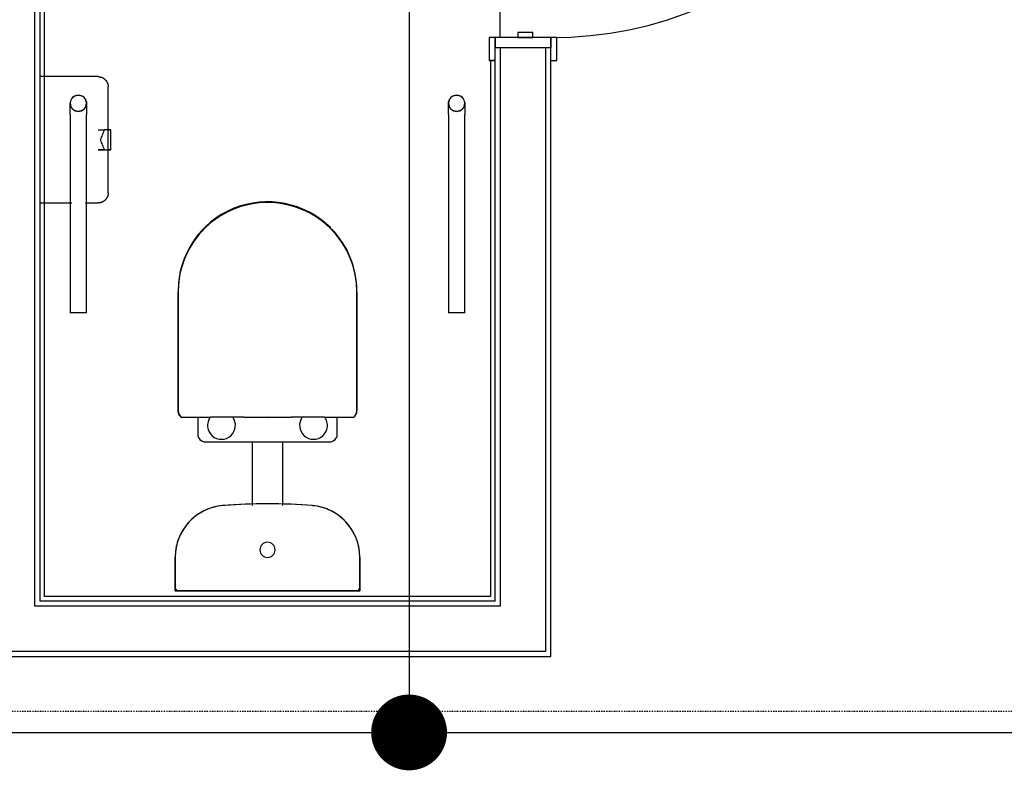
# Model space of a CAD drawing. Extents: x -13826 to 231106, y -44215 to 100250.
# Drawn here: x 25542 to 27489, y 22700 to 24185 of the extents above; entities that cross this region are included whole.
import ezdxf

# ---------------------------------------------------------------- set-up
doc = ezdxf.new("R2010")
doc.units = 0
doc.linetypes.add('X-2964-GF$0$EDG-1DOT-2', pattern=[5, 2, -1.4, 0.2, -1.4])
for name, color, linetype in [('POW-CIRC', 6, 'CONTINUOUS'), ('X-2964-GF$0$A-DETL-GENF', 11, 'CONTINUOUS'), ('X-2964-GF$0$A-DOOR', 11, 'CONTINUOUS'), ('X-2964-GF$0$A-DOOR-FRAM', 11, 'CONTINUOUS'), ('X-2964-GF$0$A-FLOR', 11, 'CONTINUOUS'), ('X-2964-GF$0$A-GENM', 11, 'CONTINUOUS'), ('X-2964-GF$0$A-WALL', 8, 'CONTINUOUS'), ('X-2964-GF$0$I-WALL', 8, 'CONTINUOUS'), ('X-2964-GF$0$P-SANR-FIXT', 11, 'CONTINUOUS'), ('X-2964-GF$0$S-GRID', 133, 'X-2964-GF$0$EDG-1DOT-2'), ('X-XREF', 7, 'CONTINUOUS')]:
    doc.layers.add(name, color=color, linetype=linetype)

# ---------------------------------------------------------------- blocks, each defined once
blk = doc.blocks.new('X-2964-GF')
at = {"layer": 'X-2964-GF$0$A-DETL-GENF'}
blk.add_arc((26592.5, 24920), 770, 270, 0, dxfattribs=at)
at = {"layer": 'X-2964-GF$0$A-DOOR'}
for p, q in [((26482.5, 24150), (26470.5, 24150)), ((26470.5, 24150), (26470.5, 24105)), ((26482.5, 24130), (26482.5, 24150)), ((26592.5, 24150), (26592.5, 24130)), ((26604.5, 24150), (26592.5, 24150)), ((26604.5, 24105), (26604.5, 24150)), ((26470.5, 24105), (26482.5, 24105)), ((26592.5, 24105), (26604.5, 24105))]:
    blk.add_line(p, q, dxfattribs=at)
at = {"layer": 'X-2964-GF$0$A-DOOR-FRAM'}
for p, q in [((26592.5, 24150), (26482.5, 24150)), ((26482.5, 24150), (26482.5, 24130)), ((26557.5, 24160), (26527.5, 24160)), ((26527.5, 24160), (26527.5, 24150)), ((26527.5, 24150), (26557.5, 24150)), ((26557.5, 24150), (26557.5, 24160)), ((26592.5, 24130), (26592.5, 24150))]:
    blk.add_line(p, q, dxfattribs=at)
at = {"layer": 'X-2964-GF$0$A-FLOR'}
blk.add_line((26492.5, 24150), (26492.5, 24920), dxfattribs=at)
at = {"layer": 'X-2964-GF$0$A-GENM'}
for p, q in [((25642.5, 24019.7), (25642.5, 24020)), ((25642.5, 24019.3), (25642.5, 24019.7)), ((25642.5, 24019), (25642.5, 24019.3)), ((25642.5, 24018.5), (25642.5, 24019)), ((25642.5, 24018.1), (25642.5, 24018.5)), ((25642.5, 24017.6), (25642.5, 24018.1)), ((25642.5, 24017), (25642.5, 24017.6)), ((25642.5, 24016.5), (25642.5, 24017)), ((25642.5, 24015.9), (25642.5, 24016.5)), ((25642.5, 24015.3), (25642.5, 24015.9)), ((25642.5, 24014.6), (25642.5, 24015.3)), ((25642.5, 24014), (25642.5, 24014.6)), ((25642.5, 24013.3), (25642.5, 24014)), ((25642.5, 24012.6), (25642.5, 24013.3)), ((25642.5, 24011.8), (25642.5, 24012.6)), ((25642.5, 24011.1), (25642.5, 24011.8)), ((25642.5, 24010.3), (25642.5, 24011.1)), ((25642.5, 24009.5), (25642.5, 24010.3)), ((25642.5, 24008.6), (25642.5, 24009.5)), ((25642.5, 24007.8), (25642.5, 24008.6)), ((25642.5, 24006.9), (25642.5, 24007.8)), ((25642.5, 24006.1), (25642.5, 24006.9)), ((25642.5, 24005.2), (25642.5, 24006.1)), ((25674.5, 24020), (25674.5, 24019.7)), ((25674.5, 24019.7), (25674.5, 24019.3)), ((25674.5, 24019.3), (25674.5, 24018.9)), ((25674.5, 24018.9), (25674.5, 24018.5)), ((25674.5, 24018.5), (25674.5, 24018)), ((25674.5, 24018), (25674.5, 24017.5)), ((25674.5, 24017.5), (25674.5, 24017)), ((25674.5, 24017), (25674.5, 24016.4)), ((25674.5, 24016.4), (25674.5, 24015.9)), ((25674.5, 24015.9), (25674.5, 24015.2)), ((25674.5, 24015.2), (25674.5, 24014.6)), ((25674.5, 24014.6), (25674.5, 24013.9)), ((25674.5, 24013.9), (25674.5, 24013.2)), ((25674.5, 24013.2), (25674.5, 24012.5)), ((25674.5, 24012.5), (25674.5, 24011.8)), ((25674.5, 24011.8), (25674.5, 24011)), ((25674.5, 24011), (25674.5, 24010.2)), ((25674.5, 24010.2), (25674.5, 24009.4)), ((25674.5, 24009.4), (25674.5, 24008.6)), ((25674.5, 24008.6), (25674.5, 24007.7)), ((25674.5, 24007.7), (25674.5, 24006.9)), ((25674.5, 24006.9), (25674.5, 24006)), ((26390.5, 24019.7), (26390.5, 24020)), ((26390.5, 24019.3), (26390.5, 24019.7)), ((26390.5, 24019), (26390.5, 24019.3)), ((26390.5, 24018.5), (26390.5, 24019)), ((26390.5, 24018.1), (26390.5, 24018.5)), ((26390.5, 24017.6), (26390.5, 24018.1)), ((26390.5, 24017), (26390.5, 24017.6)), ((26390.5, 24016.5), (26390.5, 24017)), ((26390.5, 24015.9), (26390.5, 24016.5)), ((26390.5, 24015.3), (26390.5, 24015.9)), ((26390.5, 24014.6), (26390.5, 24015.3)), ((26390.5, 24014), (26390.5, 24014.6)), ((26390.5, 24013.3), (26390.5, 24014)), ((26390.5, 24012.6), (26390.5, 24013.3)), ((26390.5, 24011.8), (26390.5, 24012.6)), ((26390.5, 24011.1), (26390.5, 24011.8)), ((26390.5, 24010.3), (26390.5, 24011.1)), ((26390.5, 24009.5), (26390.5, 24010.3)), ((26390.5, 24008.6), (26390.5, 24009.5)), ((26390.5, 24007.8), (26390.5, 24008.6)), ((26390.5, 24006.9), (26390.5, 24007.8)), ((26390.5, 24006.1), (26390.5, 24006.9)), ((26390.5, 24005.2), (26390.5, 24006.1)), ((26422.5, 24020), (26422.5, 24019.7)), ((26422.5, 24019.7), (26422.5, 24019.3)), ((26422.5, 24019.3), (26422.5, 24018.9)), ((26422.5, 24018.9), (26422.5, 24018.5)), ((26422.5, 24018.5), (26422.5, 24018)), ((26422.5, 24018), (26422.5, 24017.5)), ((26422.5, 24017.5), (26422.5, 24017)), ((26422.5, 24017), (26422.5, 24016.4)), ((26422.5, 24016.4), (26422.5, 24015.9)), ((26422.5, 24015.9), (26422.5, 24015.2)), ((26422.5, 24015.2), (26422.5, 24014.6)), ((26422.5, 24014.6), (26422.5, 24013.9)), ((26422.5, 24013.9), (26422.5, 24013.2)), ((26422.5, 24013.2), (26422.5, 24012.5)), ((26422.5, 24012.5), (26422.5, 24011.8)), ((26422.5, 24011.8), (26422.5, 24011)), ((26422.5, 24011), (26422.5, 24010.2)), ((26422.5, 24010.2), (26422.5, 24009.4)), ((26422.5, 24009.4), (26422.5, 24008.6)), ((26422.5, 24008.6), (26422.5, 24007.7)), ((26422.5, 24007.7), (26422.5, 24006.9)), ((26422.5, 24006.9), (26422.5, 24006)), ((25642.5, 24004.3), (25642.5, 24005.2)), ((25642.5, 24003.4), (25642.5, 24004.3)), ((25642.5, 24002.4), (25642.5, 24003.4)), ((25642.5, 24001.5), (25642.5, 24002.4)), ((25642.5, 24000.6), (25642.5, 24001.5)), ((25642.5, 23999.6), (25642.5, 24000.6)), ((25642.5, 23998.7), (25642.5, 23999.6)), ((25642.5, 23997.8), (25642.5, 23998.7)), ((25642.5, 23997.8), (25642.5, 23605)), ((25674.5, 24006), (25674.5, 24005.1)), ((25674.5, 24005.1), (25674.5, 24004.2)), ((25674.5, 24004.2), (25674.5, 24003.3)), ((25674.5, 24003.3), (25674.5, 24002.4)), ((25674.5, 24002.4), (25674.5, 24001.4)), ((25674.5, 24001.4), (25674.5, 24000.5)), ((25674.5, 24000.5), (25674.5, 23999.6)), ((25674.5, 23999.6), (25674.5, 23998.6)), ((25674.5, 23998.6), (25674.5, 23997.8)), ((25674.5, 23605), (25674.5, 23997.8)), ((26390.5, 24004.3), (26390.5, 24005.2)), ((26390.5, 24003.4), (26390.5, 24004.3)), ((26390.5, 24002.4), (26390.5, 24003.4)), ((26390.5, 24001.5), (26390.5, 24002.4)), ((26390.5, 24000.6), (26390.5, 24001.5)), ((26390.5, 23999.6), (26390.5, 24000.6)), ((26390.5, 23998.7), (26390.5, 23999.6)), ((26390.5, 23997.8), (26390.5, 23998.7)), ((26390.5, 23997.8), (26390.5, 23605)), ((26422.5, 24006), (26422.5, 24005.1)), ((26422.5, 24005.1), (26422.5, 24004.2)), ((26422.5, 24004.2), (26422.5, 24003.3)), ((26422.5, 24003.3), (26422.5, 24002.4)), ((26422.5, 24002.4), (26422.5, 24001.4)), ((26422.5, 24001.4), (26422.5, 24000.5)), ((26422.5, 24000.5), (26422.5, 23999.6)), ((26422.5, 23999.6), (26422.5, 23998.6)), ((26422.5, 23998.6), (26422.5, 23997.8)), ((26422.5, 23605), (26422.5, 23997.8)), ((25658.5, 23605), (25642.5, 23605)), ((25674.5, 23605), (25658.5, 23605)), ((26406.5, 23605), (26390.5, 23605)), ((26422.5, 23605), (26406.5, 23605))]:
    blk.add_line(p, q, dxfattribs=at)
for centre, start, end in [((25658.5, 24020), 90, 270), ((25658.5, 24020), 270, 90), ((26406.5, 24020), 90, 270), ((26406.5, 24020), 270, 90)]:
    blk.add_arc(centre, 16, start, end, dxfattribs=at)
for points in [[(25644.6, 24027.9), (25645.5, 24029.5), (25647.9, 24032.5), (25652.9, 24035.3), (25656.6, 24036), (25658.5, 24036)], [(25658.5, 24036), (25660.4, 24036), (25662.3, 24035.7), (25664, 24035)], [(26401, 24035), (26402.7, 24035.7), (26404.6, 24036), (26406.5, 24036)], [(26406.5, 24036), (26408.4, 24036), (26412.1, 24035.3), (26417.1, 24032.5), (26419.5, 24029.5), (26420.4, 24027.9)], [(25658.5, 24004), (25656.6, 24004), (25654.7, 24004.3), (25653, 24005)], [(26412, 24005), (26410.3, 24004.3), (26408.4, 24004), (26406.5, 24004)]]:
    blk.add_open_spline(points, degree=3, dxfattribs=at)
for points, knots in [([(25668.8, 24032.2), (25670.3, 24031), (25672.7, 24028.1), (25674.6, 24022.7), (25674.6, 24018), (25673.6, 24014.5), (25672.4, 24011.9), (25671.1, 24010), (25669.8, 24008.7), (25668.8, 24007.7), (25667.7, 24006.9), (25666.2, 24005.9), (25663.2, 24004.5), (25660.4, 24004), (25658.5, 24004)], [-0.7777778, -0.7777778, -0.7777778, -0.7777778, -0.6666667, -0.5555556, -0.4444444, -0.3888889, -0.3333333, -0.2777778, -0.25, -0.2222222, -0.1944444, -0.1666667, -0.1111111, 0, 0, 0, 0]), ([(26406.5, 24004), (26404.6, 24004), (26401.8, 24004.5), (26398.8, 24005.9), (26397.3, 24006.9), (26396.2, 24007.7), (26395.2, 24008.7), (26393.9, 24010), (26392.6, 24011.9), (26391.4, 24014.5), (26390.4, 24018), (26390.4, 24022.7), (26392.3, 24028.1), (26394.7, 24031), (26396.2, 24032.2)], [-1, -1, -1, -1, -0.8888889, -0.8333333, -0.8055556, -0.7777778, -0.75, -0.7222222, -0.6666667, -0.6111111, -0.5555556, -0.4444444, -0.3333333, -0.2222222, -0.2222222, -0.2222222, -0.2222222]), ([(25648.2, 24007.8), (25647.8, 24008.1), (25647.2, 24008.7), (25645.9, 24010), (25644.6, 24011.9), (25643.4, 24014.5), (25642.4, 24018), (25642.4, 24020.9), (25642.7, 24022.7)], [-0.7777778, -0.7777778, -0.7777778, -0.7777778, -0.75, -0.7222222, -0.6666667, -0.6111111, -0.5555556, -0.4444444, -0.4444444, -0.4444444, -0.4444444]), ([(26422.3, 24022.7), (26422.6, 24020.9), (26422.6, 24018), (26421.6, 24014.5), (26420.4, 24011.9), (26419.1, 24010), (26417.8, 24008.7), (26417.2, 24008.1), (26416.8, 24007.8)], [-0.5555556, -0.5555556, -0.5555556, -0.5555556, -0.4444444, -0.3888889, -0.3333333, -0.2777778, -0.25, -0.2222222, -0.2222222, -0.2222222, -0.2222222])]:
    blk.add_open_spline(points, degree=3, knots=knots, dxfattribs=at)
at = {"layer": 'X-2964-GF$0$A-WALL'}
for p, q in [((25572.5, 23025), (25572.5, 25725)), ((26492.5, 24130), (26492.5, 23025)), ((26582.5, 24130), (26582.5, 22935)), ((26492.5, 23025), (25572.5, 23025)), ((26582.5, 22935), (22762.5, 22935))]:
    blk.add_line(p, q, dxfattribs=at)
at = {"layer": 'X-2964-GF$0$I-WALL'}
for p, q in [((25582.5, 25725), (25582.5, 23035)), ((25591.5, 23044), (25591.5, 25706)), ((26592.5, 24130), (26482.5, 24130)), ((26482.5, 23035), (26482.5, 24130)), ((26592.5, 22925), (26592.5, 24130)), ((26482.5, 24105), (26473.5, 24105)), ((26473.5, 24105), (26473.5, 23044)), ((26482.5, 23035), (25582.5, 23035)), ((26473.5, 23044), (25591.5, 23044)), ((22762.5, 22925), (26592.5, 22925))]:
    blk.add_line(p, q, dxfattribs=at)
at = {"layer": 'X-2964-GF$0$P-SANR-FIXT'}
for p, q in [((25697.5, 24072.7), (25582.5, 24072.7)), ((25697.5, 24072.7), (25698.3, 24072.7)), ((25698.3, 24072.7), (25699.1, 24072.6)), ((25699.1, 24072.6), (25699.9, 24072.5)), ((25699.9, 24072.5), (25700.7, 24072.4)), ((25700.7, 24072.4), (25701.5, 24072.3)), ((25701.5, 24072.3), (25702.3, 24072.1)), ((25702.3, 24072.1), (25703, 24071.9)), ((25703, 24071.9), (25703.8, 24071.7)), ((25703.8, 24071.7), (25704.5, 24071.4)), ((25704.5, 24071.4), (25705.3, 24071.1)), ((25705.3, 24071.1), (25706, 24070.8)), ((25706, 24070.8), (25706.7, 24070.4)), ((25706.7, 24070.4), (25707.4, 24070)), ((25707.4, 24070), (25708.1, 24069.6)), ((25708.1, 24069.6), (25708.8, 24069.2)), ((25708.8, 24069.2), (25709.4, 24068.7)), ((25709.4, 24068.7), (25710.1, 24068.2)), ((25710.1, 24068.2), (25710.7, 24067.7)), ((25710.7, 24067.7), (25711.3, 24067.2)), ((25711.3, 24067.2), (25711.8, 24066.6)), ((25711.8, 24066.6), (25712.4, 24066)), ((25712.4, 24066), (25712.9, 24065.4)), ((25712.9, 24065.4), (25713.4, 24064.8)), ((25713.4, 24064.8), (25713.9, 24064.2)), ((25713.9, 24064.2), (25714.3, 24063.5)), ((25714.3, 24063.5), (25714.7, 24062.8)), ((25714.7, 24062.8), (25715.1, 24062.1)), ((25715.1, 24062.1), (25715.5, 24061.4)), ((25715.5, 24061.4), (25715.8, 24060.7)), ((25715.8, 24060.7), (25716.1, 24059.9)), ((25716.1, 24059.9), (25716.4, 24059.2)), ((25716.4, 24059.2), (25716.7, 24058.4)), ((25716.7, 24058.4), (25716.9, 24057.7)), ((25716.9, 24057.7), (25717.1, 24056.9)), ((25717.1, 24056.9), (25717.2, 24056.1)), ((25717.2, 24056.1), (25717.3, 24055.3)), ((25717.3, 24055.3), (25717.4, 24054.5)), ((25717.4, 24054.5), (25717.5, 24053.7)), ((25717.5, 24053.7), (25717.5, 24052.9)), ((25717.5, 24052.9), (25717.5, 24052.7)), ((25717.5, 23842.7), (25717.5, 24052.7)), ((25697.5, 23967.7), (25710.4, 23967.7)), ((25722.5, 23967.7), (25710.4, 23967.7)), ((25717.5, 23967.7), (25722.5, 23967.7)), ((25722.5, 23927.7), (25722.5, 23967.7)), ((25722.5, 23927.7), (25722.5, 23967.7)), ((25697.5, 23927.7), (25710.4, 23927.7)), ((25710.4, 23927.7), (25722.5, 23927.7)), ((25722.5, 23927.7), (25717.5, 23927.7)), ((25714, 23831.4), (25713.5, 23830.7)), ((25714.4, 23832.1), (25714, 23831.4)), ((25714.9, 23832.8), (25714.4, 23832.1)), ((25715.2, 23833.5), (25714.9, 23832.8)), ((25715.6, 23834.2), (25715.2, 23833.5)), ((25715.9, 23834.9), (25715.6, 23834.2)), ((25716.2, 23835.6), (25715.9, 23834.9)), ((25716.5, 23836.4), (25716.2, 23835.6)), ((25716.7, 23837.2), (25716.5, 23836.4)), ((25716.9, 23837.9), (25716.7, 23837.2)), ((25717.1, 23838.7), (25716.9, 23837.9)), ((25717.2, 23839.5), (25717.1, 23838.7)), ((25717.4, 23840.3), (25717.2, 23839.5)), ((25717.5, 23841.9), (25717.4, 23841.1)), ((25717.4, 23841.1), (25717.4, 23840.3)), ((25717.5, 23842.7), (25717.5, 23841.9)), ((25582.5, 23822.7), (25645.8, 23822.7)), ((25672.4, 23822.7), (25697.5, 23822.7)), ((25697.7, 23822.7), (25697.5, 23822.7)), ((25698.5, 23822.7), (25697.7, 23822.7)), ((25699.3, 23822.8), (25698.5, 23822.7)), ((25700.1, 23822.9), (25699.3, 23822.8)), ((25700.9, 23823), (25700.1, 23822.9)), ((25701.7, 23823.1), (25700.9, 23823)), ((25702.5, 23823.3), (25701.7, 23823.1)), ((25703.2, 23823.5), (25702.5, 23823.3)), ((25704, 23823.8), (25703.2, 23823.5)), ((25704.7, 23824.1), (25704, 23823.8)), ((25705.5, 23824.4), (25704.7, 23824.1)), ((25706.2, 23824.7), (25705.5, 23824.4)), ((25706.9, 23825.1), (25706.2, 23824.7)), ((25707.6, 23825.4), (25706.9, 23825.1)), ((25708.3, 23825.9), (25707.6, 23825.4)), ((25709, 23826.3), (25708.3, 23825.9)), ((25709.6, 23826.8), (25709, 23826.3)), ((25710.2, 23827.3), (25709.6, 23826.8)), ((25710.8, 23827.8), (25710.2, 23827.3)), ((25711.4, 23828.3), (25710.8, 23827.8)), ((25712, 23828.9), (25711.4, 23828.3)), ((25712.5, 23829.5), (25712, 23828.9)), ((25713.1, 23830.1), (25712.5, 23829.5)), ((25713.5, 23830.7), (25713.1, 23830.1)), ((25855.7, 23411.8), (25855.7, 23646.8)), ((25855.7, 23646.8), (25855.7, 23411.8)), ((25855.7, 23411.8), (25855.7, 23646.8)), ((26209.3, 23646.8), (26209.3, 23411.8)), ((26209.3, 23411.8), (26209.3, 23646.8)), ((26209.3, 23646.8), (26209.3, 23411.8)), ((26032.5, 23399.1), (25863.3, 23398.3)), ((25894.5, 23398.4), (25894.5, 23365)), ((25985.7, 23398.9), (26032.5, 23399.1)), ((26201.7, 23398.3), (26032.5, 23399.1)), ((26032.5, 23399.1), (26079.3, 23398.9)), ((26170.5, 23365), (26170.5, 23398.4)), ((25909.5, 23350), (26155.5, 23350)), ((26002.5, 23350), (26002.5, 23223.9)), ((26062.5, 23223.9), (26062.5, 23350)), ((26032.5, 23227.5), (25990.5, 23226.7)), ((26037.2, 23227.5), (26032.5, 23227.5)), ((26079.2, 23226.5), (26037.2, 23227.5)), ((25897.7, 23208.2), (25894.2, 23206)), ((25901.2, 23210.3), (25897.7, 23208.2)), ((25904.8, 23212.3), (25901.2, 23210.3)), ((25908.4, 23214.2), (25904.8, 23212.3)), ((25912.2, 23215.8), (25908.4, 23214.2)), ((25916, 23217.4), (25912.2, 23215.8)), ((25919.8, 23218.8), (25916, 23217.4)), ((25923.7, 23220), (25919.8, 23218.8)), ((25927.7, 23221.1), (25923.7, 23220)), ((25931.7, 23222), (25927.7, 23221.1)), ((25935.7, 23222.7), (25931.7, 23222)), ((25939.8, 23223.3), (25935.7, 23222.7)), ((25943.8, 23223.8), (25939.8, 23223.3)), ((25948.6, 23224.1), (25943.8, 23223.8)), ((25990.5, 23226.7), (25948.6, 23224.1)), ((26121.2, 23223.8), (26079.2, 23226.5)), ((26121.8, 23223.7), (26121.2, 23223.8)), ((26125.9, 23223.2), (26121.8, 23223.7)), ((26129.9, 23222.6), (26125.9, 23223.2)), ((26133.9, 23221.8), (26129.9, 23222.6)), ((26137.9, 23220.9), (26133.9, 23221.8)), ((26141.9, 23219.8), (26137.9, 23220.9)), ((26145.8, 23218.6), (26141.9, 23219.8)), ((26149.6, 23217.2), (26145.8, 23218.6)), ((26153.4, 23215.6), (26149.6, 23217.2)), ((26157.2, 23213.9), (26153.4, 23215.6)), ((26160.8, 23212), (26157.2, 23213.9)), ((26164.4, 23210), (26160.8, 23212)), ((26167.9, 23207.9), (26164.4, 23210)), ((26171.3, 23205.6), (26167.9, 23207.9)), ((25875.9, 23189.7), (25873.2, 23186.6)), ((25878.6, 23192.7), (25875.9, 23189.7)), ((25881.6, 23195.6), (25878.6, 23192.7)), ((25884.6, 23198.4), (25881.6, 23195.6)), ((25887.7, 23201), (25884.6, 23198.4)), ((25890.9, 23203.6), (25887.7, 23201)), ((25894.2, 23206), (25890.9, 23203.6)), ((26174.6, 23203.2), (26171.3, 23205.6)), ((26177.8, 23200.6), (26174.6, 23203.2)), ((26180.9, 23197.9), (26177.8, 23200.6)), ((26183.9, 23195.1), (26180.9, 23197.9)), ((26186.8, 23192.2), (26183.9, 23195.1)), ((26189.6, 23189.2), (26186.8, 23192.2)), ((26192.2, 23186.1), (26189.6, 23189.2)), ((25861.9, 23169.5), (25860, 23165.9)), ((25863.9, 23173.1), (25861.9, 23169.5)), ((25866, 23176.6), (25863.9, 23173.1)), ((25868.3, 23180), (25866, 23176.6)), ((25870.7, 23183.3), (25868.3, 23180)), ((25873.2, 23186.6), (25870.7, 23183.3)), ((26194.7, 23182.8), (26192.2, 23186.1)), ((26197.1, 23179.5), (26194.7, 23182.8)), ((26199.3, 23176.1), (26197.1, 23179.5)), ((26201.5, 23172.5), (26199.3, 23176.1)), ((26203.4, 23169), (26201.5, 23172.5)), ((26205.2, 23165.3), (26203.4, 23169)), ((25854.2, 23150.6), (25853.1, 23146.6)), ((25855.4, 23154.5), (25854.2, 23150.6)), ((25856.8, 23158.3), (25855.4, 23154.5)), ((25858.3, 23162.1), (25856.8, 23158.3)), ((25860, 23165.9), (25858.3, 23162.1)), ((26206.9, 23161.5), (26205.2, 23165.3)), ((26208.4, 23157.7), (26206.9, 23161.5)), ((26209.8, 23153.9), (26208.4, 23157.7)), ((26211, 23149.9), (26209.8, 23153.9)), ((26212.1, 23146), (26211, 23149.9)), ((25850.4, 23130.5), (25850.1, 23126.4)), ((25850.8, 23134.5), (25850.4, 23130.5)), ((25851.4, 23138.6), (25850.8, 23134.5)), ((25852.2, 23142.6), (25851.4, 23138.6)), ((25853.1, 23146.6), (25852.2, 23142.6)), ((26213, 23142), (26212.1, 23146)), ((26213.7, 23137.9), (26213, 23142)), ((26214.3, 23133.9), (26213.7, 23137.9)), ((26214.7, 23129.8), (26214.3, 23133.9)), ((25850.1, 23126.4), (25850, 23122.3)), ((25850, 23122.3), (25850, 23121.6)), ((25850, 23121.6), (25850, 23055)), ((25850, 23055), (25850, 23121.6)), ((26214.9, 23125.7), (26214.7, 23129.8)), ((26215, 23121.6), (26214.9, 23125.7)), ((26215, 23055), (26215, 23121.6)), ((26215, 23121.6), (26215, 23055)), ((25850, 23055), (26215, 23055)), ((26215, 23055), (25850, 23055)), ((25856, 23055), (26209, 23055))]:
    blk.add_line(p, q, dxfattribs=at)
for centre, radius, start, end in [((26032.5, 23648.2), 176.8, 45, 180), ((26032.5, 23646.8), 176.8, 0, 180), ((26032.5, 23646.8), 176.8, 45, 180), ((26032.5, 23648.2), 176.8, 0, 44.3507), ((26032.5, 23646.8), 176.8, 0, 44.3507), ((25871.6, 23411.8), 15.9, 180, 238.5641), ((25871.6, 23411.8), 15.9, 180, 194.641), ((26193.4, 23411.8), 15.9, 301.4359, 0), ((25941.5, 23382.5), 27.5, 144.2764, 36.3016), ((26123.5, 23382.5), 27.5, 143.6984, 35.7236), ((25909.5, 23365), 15, 180, 270), ((26155.5, 23365), 15, 270, 0), ((25909.5, 23365), 15, 195, 255), ((26155.5, 23365), 15, 282.4419, 345), ((26032.5, 22177.2), 1050.3, 90, 94.8419), ((26032.5, 22177.2), 1050.3, 85.1581, 90), ((25952.5, 23121.6), 102.5, 94.8419, 180), ((26112.5, 23121.6), 102.5, 0, 85.1581), ((26032.5, 23136.3), 15, 90, 270), ((26032.5, 23136.3), 15, 270, 90)]:
    blk.add_arc(centre, radius, start, end, dxfattribs=at)
for points, knots in [([(25697.5, 23967.7), (25699.8, 23967.7), (25702.8, 23967.7), (25705.6, 23967.7), (25706.2, 23967.7)], [-1, -1, -1, -1, -0.7857143, -0.7142857, -0.7142857, -0.7142857, -0.7142857]), ([(25863.3, 23398.3), (25861.3, 23399.4), (25857.3, 23403.4), (25855.7, 23408.7), (25855.7, 23411.8)], [0, 0, 0, 0, 0.4, 1, 1, 1, 1]), ([(25985.7, 23398.9), (25977.2, 23398.8), (25964.6, 23398.8), (25947.7, 23398.7), (25935.1, 23398.6), (25924.8, 23398.6), (25916.6, 23398.5), (25910.4, 23398.5), (25904.2, 23398.5), (25898, 23398.4), (25891.8, 23398.4), (25885.9, 23398.4), (25880, 23398.3), (25872.4, 23398.3), (25866.9, 23398.3), (25863.3, 23398.3)], [0, 0, 0, 0, 0.2, 0.3, 0.4, 0.5, 0.55, 0.6, 0.65, 0.7, 0.75, 0.8, 0.85, 0.9, 1, 1, 1, 1]), ([(26201.7, 23398.3), (26198.1, 23398.3), (26192.6, 23398.3), (26185, 23398.3), (26179.1, 23398.4), (26173.2, 23398.4), (26167, 23398.4), (26160.8, 23398.5), (26154.6, 23398.5), (26148.4, 23398.5), (26140.2, 23398.6), (26129.9, 23398.6), (26117.3, 23398.7), (26100.4, 23398.8), (26087.8, 23398.8), (26079.3, 23398.9)], [0, 0, 0, 0, 0.1, 0.15, 0.2, 0.25, 0.3, 0.35, 0.4, 0.45, 0.5, 0.6, 0.7, 0.8, 1, 1, 1, 1]), ([(25853, 23058), (25852.7, 23057.7), (25852.3, 23057.3), (25851.8, 23056.8), (25851.6, 23056.6), (25851.3, 23056.3), (25851.1, 23056.1), (25850.9, 23055.9), (25850.7, 23055.7), (25850.6, 23055.6), (25850.4, 23055.4), (25850.2, 23055.2), (25850.1, 23055.1), (25850, 23055), (25850, 23055)], [0, 0, 0, 0, 0.166667, 0.25, 0.333333, 0.375, 0.416667, 0.5, 0.541667, 0.583333, 0.666667, 0.75, 0.833333, 1, 1, 1, 1]), ([(26215, 23055), (26215, 23055), (26214.9, 23055.1), (26214.8, 23055.2), (26214.6, 23055.4), (26214.4, 23055.6), (26214.3, 23055.7), (26214.1, 23055.9), (26213.9, 23056.1), (26213.7, 23056.3), (26213.4, 23056.6), (26213.2, 23056.8), (26212.7, 23057.3), (26212.3, 23057.7), (26212, 23058)], [-1, -1, -1, -1, -0.833333, -0.75, -0.666667, -0.583333, -0.541667, -0.5, -0.416667, -0.375, -0.333333, -0.25, -0.166667, 0, 0, 0, 0])]:
    blk.add_open_spline(points, degree=3, knots=knots, dxfattribs=at)
for points in [[(25702.5, 23947.7), (25703.8, 23951), (25706.5, 23957.7), (25709.1, 23964.4), (25710.4, 23967.7)], [(25710.4, 23927.7), (25709.1, 23931), (25706.5, 23937.7), (25703.8, 23944.4), (25702.5, 23947.7)], [(25710, 23927.7), (25708.9, 23927.7), (25706.3, 23927.7), (25702, 23927.7), (25699, 23927.7), (25697.5, 23927.7)], [(26209, 23408.7), (26208.8, 23407.6), (26208.2, 23405.6), (26206.6, 23402.7), (26204.5, 23400.2), (26202.7, 23398.8), (26201.7, 23398.3)]]:
    blk.add_open_spline(points, degree=3, dxfattribs=at)
at = {"layer": 'X-2964-GF$0$S-GRID'}
blk.add_line((73669.5, 22816.7), (-1896.2, 22816.7), dxfattribs=at)

msp = doc.modelspace()

# ---------------------------------------------------------------- linework, layer by layer
at = {"layer": 'POW-CIRC'}
for points in [[(23362.5, 22775), (32112.5, 22775), (32112.5, 25425)], [(26312.5, 24675), (26312.5, 22775)]]:
    msp.add_lwpolyline(points, dxfattribs=at)
at = {"layer": 'POW-CIRC', "const_width": 75}
msp.add_lwpolyline([(26275, 22775, 1), (26350, 22775, 1)], format="xyb", close=True, dxfattribs=at)

# ---------------------------------------------------------------- block references
at = {"layer": 'X-XREF'}
msp.add_blockref('X-2964-GF', (0, 0), dxfattribs=at)

doc.saveas('drawing.dxf')
